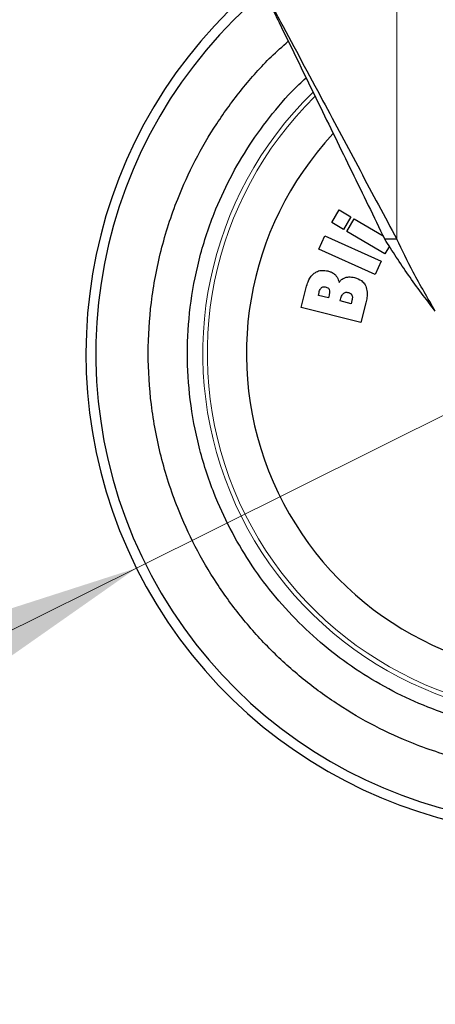
# Model space of a CAD drawing. Units: millimetres. Extents: x 0 to 210, y 0 to 297.
# Drawn here: x 165 to 167, y 200 to 206 of the extents above; entities that cross this region are included whole.
import ezdxf

# ---------------------------------------------------------------- set-up
doc = ezdxf.new("R2010")
doc.units = ezdxf.units.MM
doc.linetypes.add('SLD-Durchgehend', pattern=[0])
doc.styles.add('SLDTEXTSTYLE0', font='GOTHIC.TTF', dxfattribs={"width": 0.913})
doc.dimstyles.new('SLDDIMSTYLE2', dxfattribs={"dimtxt": 3.5, "dimasz": 3.302, "dimexe": 0, "dimexo": 0.0625, "dimgap": 0.875, "dimtad": 0, "dimtih": 1, "dimtoh": 1, "dimlfac": 20, "dimrnd": 1e-09, "dimzin": 12, "dimdsep": 46, "dimtxsty": 'SLDTEXTSTYLE0', "dimsah": 1, "dimcen": 0, "dimadec": 0, "dimazin": 3, "dimtfac": 1, "dimtmove": 0, "dimatfit": 3, "dimfxl": 1, "dimfrac": 2, "dimtolj": 1, "dimtzin": 12, "dimarcsym": 0})

# ---------------------------------------------------------------- blocks, each defined once
blk = doc.blocks.new('_D_2')
at = {"color": 7, "linetype": 'SLD-Durchgehend', "lineweight": 0}
for p, q in [((171.0916, 205.4444), (177.6509, 208.7081)), ((177.6509, 208.7081), (192.2752, 208.7081)), ((165.496, 202.6602), (171.0916, 205.4444)), ((165.496, 202.6602), (159.8109, 199.8315))]:
    blk.add_line(p, q, dxfattribs=at)
at = {"color": 7, "linetype": 'SLD-Durchgehend', "lineweight": 18}
for points in [[(171.0916, 205.4444), (174.2706, 206.4677), (173.8251, 207.363)], [(165.496, 202.6602), (162.317, 201.6369), (162.7625, 200.7416)]]:
    blk.add_solid(points, dxfattribs=at)
at = {"color": 7, "linetype": 'SLD-Durchgehend', "lineweight": 18, "char_height": 3.5, "attachment_point": 1, "style": 'SLDTEXTSTYLE0'}
for s, insert in [('%%c', (179.2384, 213.1788)), ('125', (184.5169, 213.2323))]:
    blk.add_mtext(s, dxfattribs=dict(at, insert=insert))

msp = doc.modelspace()

# ---------------------------------------------------------------- linework, layer by layer
at = {"color": 8, "linetype": 'SLD-Durchgehend', "lineweight": 18}
msp.add_line((167.18408, 204.79378), (167.18408, 208.10978), dxfattribs=at)
at = {"color": 7, "linetype": 'SLD-Durchgehend', "lineweight": 25}
for p, q in [((166.76272, 204.90112), (166.81078, 204.98254)), ((166.81078, 204.98254), (166.88584, 204.93823)), ((166.88584, 204.93823), (166.83778, 204.85682)), ((166.85943, 204.84404), (166.90748, 204.92545)), ((166.90748, 204.92545), (167.09605, 204.81415)), ((166.83778, 204.85682), (166.76272, 204.90112)), ((167.10719, 204.6978), (166.85943, 204.84404)), ((166.67941, 204.72939), (166.71832, 204.81555)), ((166.71832, 204.81555), (167.08287, 204.65093)), ((167.18408, 204.79378), (167.10598, 204.79378)), ((167.04397, 204.56477), (166.67941, 204.72939)), ((167.13652, 204.74748), (167.10719, 204.6978)), ((167.08287, 204.65093), (167.04397, 204.56477)), ((166.56401, 204.35052), (166.59688, 204.48003)), ((166.67556, 204.42905), (166.68006, 204.44679)), ((166.7407, 204.41251), (166.67556, 204.42905)), ((166.74521, 204.43026), (166.7407, 204.41251)), ((166.81777, 204.39295), (166.82241, 204.41123)), ((166.88821, 204.37507), (166.81777, 204.39295)), ((166.89346, 204.39573), (166.88821, 204.37507)), ((166.95172, 204.25212), (166.56401, 204.35052)), ((166.98432, 204.38056), (166.95172, 204.25212))]:
    msp.add_line(p, q, dxfattribs=at)
for radius, start, end in [(3.06098, 130.046308, 81.923654), (3.125, 129.758765, 0), (2.08476, 136.947429, 270.169201)]:
    msp.add_arc((168.2938, 204.05228), radius, start, end, dxfattribs=at)
at = {"color": 8, "linetype": 'SLD-Durchgehend', "lineweight": 18}
for radius, start, end in [(2.36701, 134.329646, 270.169202), (2.33817, 134.573536, 270)]:
    msp.add_arc((168.2938, 204.05228), radius, start, end, dxfattribs=at)
at = {"color": 7, "linetype": 'SLD-Durchgehend', "lineweight": 25}
for points, knots in [([(166.2938, 206.4599), (166.33945, 206.37448), (166.47645, 206.11808), (166.69508, 205.70893), (166.90665, 205.31299), (167.06644, 205.01393), (167.14482, 204.86725), (167.18408, 204.79378)], [0, 0, 0, 0, 0.15099941, 0.45325228, 0.72504886, 0.86227849, 1, 1, 1, 1]), ([(166.2938, 206.4599), (166.33624, 206.37284), (166.46363, 206.11152), (166.6639, 205.70068), (166.89379, 205.22908), (167.03503, 204.93934), (167.10598, 204.79378)], [0, 0, 0, 0, 0.1542814, 0.4630789, 0.7302711, 1, 1, 1, 1]), ([(168.2938, 201.33134), (168.1832, 201.33524), (167.95855, 201.34317), (167.62181, 201.4085), (167.31383, 201.50738), (167.04001, 201.63216), (166.80067, 201.772), (166.57512, 201.93654), (166.36641, 202.1249), (166.17805, 202.33361), (166.01352, 202.55916), (165.87365, 202.7985), (165.74901, 203.07232), (165.64948, 203.3803), (165.58656, 203.71704), (165.56612, 204.05229), (165.58655, 204.38754), (165.64949, 204.72427), (165.749, 205.03228), (165.8737, 205.30603), (166.01337, 205.54559), (166.17866, 205.7703), (166.33527, 205.94914), (166.44325, 206.04356), (166.48076, 206.07637)], [0, 0, 0, 0, 0.0505747, 0.1027177, 0.1563221, 0.198232, 0.2401379, 0.2829395, 0.3257371, 0.3685388, 0.4113363, 0.4532462, 0.4951521, 0.5487601, 0.6009022, 0.6514742, 0.7020498, 0.7541918, 0.8077963, 0.8497062, 0.8916121, 0.9344137, 0.9772113, 1, 1, 1, 1]), ([(168.2938, 201.58565), (168.19354, 201.58919), (167.98989, 201.59637), (167.68463, 201.65559), (167.40543, 201.74523), (167.15721, 201.85835), (166.94024, 201.98511), (166.73576, 202.13428), (166.54656, 202.30503), (166.3758, 202.49423), (166.22665, 202.6987), (166.09985, 202.91568), (165.98686, 203.1639), (165.89664, 203.4431), (165.83958, 203.74836), (165.82106, 204.05228), (165.83958, 204.35619), (165.89664, 204.66145), (165.98683, 204.94068), (166.09991, 205.18882), (166.22641, 205.4061), (166.37669, 205.60936), (166.50151, 205.75459), (166.58079, 205.82482), (166.59657, 205.8388)], [0, 0, 0, 0, 0.051195, 0.1039777, 0.1582454, 0.2006667, 0.2430924, 0.2864163, 0.3297448, 0.3730687, 0.4163972, 0.4588185, 0.5012442, 0.555508, 0.6082916, 0.6594897, 0.7106837, 0.7634673, 0.8177351, 0.8601564, 0.9025821, 0.945906, 0.9892345, 1, 1, 1, 1]), ([(167.43398, 204.3261), (167.37425, 204.40426), (167.25512, 204.56016), (167.1556, 204.71605), (167.10598, 204.79378)], [0, 0, 0, 0, 0.50137406, 1, 1, 1, 1]), ([(167.43398, 204.3261), (167.40965, 204.36833), (167.36098, 204.45279), (167.27332, 204.60861), (167.21852, 204.72233), (167.18408, 204.79378)], [0, 0, 0, 0, 0.2709571, 0.5419142, 1, 1, 1, 1]), ([(166.64956, 204.57286), (166.65616, 204.57714), (166.6712, 204.58691), (166.70223, 204.5934), (166.72489, 204.58926), (166.73762, 204.58694)], [0, 0, 0, 0, 0.25485069, 0.58133994, 1, 1, 1, 1]), ([(166.73762, 204.58694), (166.74394, 204.58507), (166.75587, 204.58155), (166.77256, 204.57312), (166.78149, 204.56517), (166.78603, 204.56112)], [0, 0, 0, 0, 0.356136, 0.671968, 1, 1, 1, 1]), ([(166.59688, 204.48003), (166.60048, 204.49232), (166.6092, 204.52214), (166.62789, 204.55463), (166.64574, 204.56964), (166.64956, 204.57286)], [0, 0, 0, 0, 0.3552427, 0.8618508, 1, 1, 1, 1]), ([(166.78603, 204.56112), (166.79013, 204.55625), (166.79797, 204.54693), (166.80571, 204.53037), (166.80872, 204.51901), (166.81025, 204.51326)], [0, 0, 0, 0, 0.3506451, 0.6708094, 1, 1, 1, 1]), ([(166.81025, 204.51326), (166.81379, 204.51792), (166.8224, 204.52928), (166.83727, 204.53968), (166.84834, 204.54365), (166.85151, 204.54478)], [0, 0, 0, 0, 0.3322468, 0.8084223, 1, 1, 1, 1]), ([(166.85151, 204.54478), (166.85841, 204.54635), (166.87147, 204.54932), (166.89148, 204.54831), (166.90397, 204.54561), (166.91029, 204.54424)], [0, 0, 0, 0, 0.3551335, 0.6734825, 1, 1, 1, 1]), ([(166.91029, 204.54424), (166.92588, 204.53897), (166.95098, 204.53047), (166.97373, 204.5075), (166.98065, 204.49408), (166.98302, 204.48949)], [0, 0, 0, 0, 0.5184184, 0.8349418, 1, 1, 1, 1]), ([(166.68006, 204.44679), (166.68248, 204.45586), (166.68577, 204.46818), (166.69451, 204.47711), (166.69681, 204.47947)], [0, 0, 0, 0, 0.7364131, 1, 1, 1, 1]), ([(166.69681, 204.47947), (166.69931, 204.48102), (166.70429, 204.48411), (166.71451, 204.48534), (166.72151, 204.48396), (166.72565, 204.48314)], [0, 0, 0, 0, 0.2904169, 0.579351, 1, 1, 1, 1]), ([(166.72565, 204.48314), (166.72974, 204.48176), (166.73652, 204.47946), (166.74327, 204.47269), (166.74533, 204.46814), (166.74624, 204.46614)], [0, 0, 0, 0, 0.4610242, 0.7642488, 1, 1, 1, 1]), ([(166.74624, 204.46614), (166.74726, 204.46134), (166.7498, 204.44938), (166.74693, 204.43742), (166.74521, 204.43026)], [0, 0, 0, 0, 0.4016685, 1, 1, 1, 1]), ([(166.98302, 204.48949), (166.98696, 204.47655), (166.99432, 204.45246), (166.99188, 204.41509), (166.98686, 204.39218), (166.98432, 204.38056)], [0, 0, 0, 0, 0.363474, 0.6772432, 1, 1, 1, 1]), ([(166.82241, 204.41123), (166.82496, 204.41997), (166.82856, 204.43227), (166.83775, 204.44082), (166.84041, 204.4433)], [0, 0, 0, 0, 0.7105907, 1, 1, 1, 1]), ([(166.84041, 204.4433), (166.84335, 204.44502), (166.84921, 204.44845), (166.86017, 204.44952), (166.86739, 204.44808), (166.87131, 204.4473)], [0, 0, 0, 0, 0.3142139, 0.6273439, 1, 1, 1, 1]), ([(166.87131, 204.4473), (166.87597, 204.44571), (166.88352, 204.44314), (166.8906, 204.43609), (166.89274, 204.43178), (166.89355, 204.43017)], [0, 0, 0, 0, 0.5032375, 0.8137437, 1, 1, 1, 1]), ([(166.89355, 204.43017), (166.89464, 204.42635), (166.89666, 204.41934), (166.89603, 204.40756), (166.89439, 204.40003), (166.89346, 204.39573)], [0, 0, 0, 0, 0.3380199, 0.62179422, 1, 1, 1, 1])]:
    msp.add_open_spline(points, degree=3, knots=knots, dxfattribs=at)

# ---------------------------------------------------------------- dimensions: what is measured, and where the dimension line sits
at = {"color": 7, "linetype": 'SLD-Durchgehend', "lineweight": 18}
dim = msp.add_diameter_dim_2p(p1=(171.09161, 205.44438), p2=(165.496, 202.66019), dimstyle='SLDDIMSTYLE2', dxfattribs=at)
dim.commit()
dim.dimension.update_dxf_attribs({"geometry": '_D_2', "text_midpoint": (185.75683, 211.51295), "dimtype": 163})

doc.saveas('drawing.dxf')
